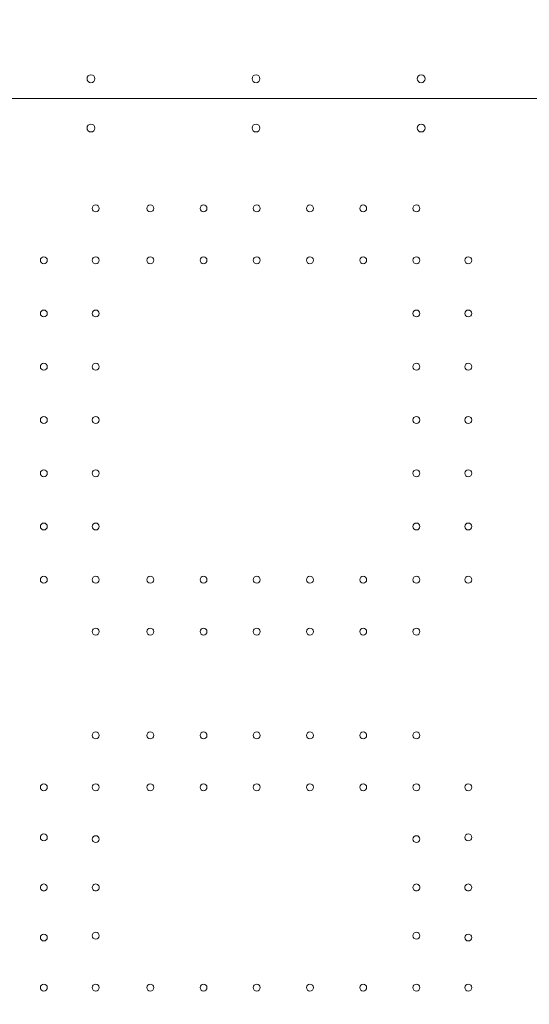
# Model space of a CAD drawing. Units: millimetres. Extents: x 64779 to 81549, y 75203 to 90916.
# Drawn here: x 72473 to 72990, y 83060 to 84059 of the extents above; entities that cross this region are included whole.
import ezdxf

# ---------------------------------------------------------------- set-up
doc = ezdxf.new("R2010")
doc.units = ezdxf.units.MM
doc.header["$MEASUREMENT"] = 0
doc.styles.get("Standard").update_dxf_attribs({"font": 'arial.ttf'})
doc.dimstyles.new('ISO-25', dxfattribs={"dimtxt": 2.5, "dimasz": 2.5, "dimexe": 1.25, "dimexo": 0.625, "dimtad": 1, "dimtxsty": 'Standard', "dimcen": 2.5, "dimadec": 0, "dimazin": 0, "dimtfac": 1, "dimtmove": 0, "dimatfit": 3, "dimfxl": 1, "dimarcsym": 0})

# ---------------------------------------------------------------- blocks, each defined once
blk = doc.blocks.new('*D1')
at = {"color": 0, "lineweight": -2, "transparency": 16777216}
for p, q in [((65418.19, 90412.16), (65418.19, 90533.41)), ((65638.19, 90532.16), (81321.6, 90532.16)), ((81541.6, 90412.16), (81541.6, 90533.41))]:
    blk.add_line(p, q, dxfattribs=at)
at = {"color": 0, "transparency": 16777216}
for points in [[(65638.19, 90568.83), (65638.19, 90495.49), (65418.19, 90532.16)], [(81321.6, 90568.83), (81321.6, 90495.49), (81541.6, 90532.16)]]:
    blk.add_solid(points, dxfattribs=at)
at = {"layer": 'Defpoints', "color": 0, "transparency": 16777216}
for p in [(81541.6, 90532.16), (81541.6, 81809.57), (65418.19, 81358.03)]:
    blk.add_point(p, dxfattribs=at)
at = {"color": 0, "lineweight": 18, "transparency": 16777216, "insert": (73479.89, 90744.91), "char_height": 260, "attachment_point": 5}
blk.add_mtext('1610', dxfattribs=at)
blk = doc.blocks.new('*D2')
at = {"color": 0, "lineweight": -2, "transparency": 16777216}
for p, q in [((65282.39, 90319.79), (65161.14, 90319.79)), ((65162.39, 90099.79), (65162.39, 75428.34)), ((65282.39, 75208.34), (65161.14, 75208.34))]:
    blk.add_line(p, q, dxfattribs=at)
at = {"color": 0, "transparency": 16777216}
for points in [[(65125.72, 90099.79), (65199.05, 90099.79), (65162.39, 90319.79)], [(65125.72, 75428.34), (65199.05, 75428.34), (65162.39, 75208.34)]]:
    blk.add_solid(points, dxfattribs=at)
at = {"layer": 'Defpoints', "color": 0, "transparency": 16777216}
for p in [(73194.37, 90319.79), (65162.39, 75208.34), (72681.19, 75208.34)]:
    blk.add_point(p, dxfattribs=at)
at = {"color": 0, "lineweight": 18, "transparency": 16777216, "insert": (64949.64, 82764.07), "char_height": 260, "attachment_point": 5, "rotation": 90}
blk.add_mtext('1510', dxfattribs=at)

msp = doc.modelspace()

# ---------------------------------------------------------------- linework, layer by layer
at = {"color": 0, "linetype": 'Continuous', "lineweight": 18}
for p, q in [((73003.123, 83978.653), (72423.123, 83978.653)), ((73003.123, 83978.649), (72423.123, 83978.649)), ((73003.123, 83978.623), (72423.123, 83978.623)), ((73003.123, 83978.623), (72423.123, 83978.623))]:
    msp.add_line(p, q, dxfattribs=at)
for centre, radius in [((72545.544, 83998.625), 4), ((72880.526, 83998.625), 4), ((72545.544, 83948.651), 4), ((72545.544, 83948.651), 4), ((72880.526, 83948.651), 4), ((72880.526, 83948.651), 4), ((72550.335, 83867.22), 3.5), ((72550.335, 83867.22), 3.5), ((72605.735, 83867.22), 3.5), ((72605.735, 83867.22), 3.5), ((72659.735, 83867.22), 3.5), ((72659.735, 83867.22), 3.5), ((72713.735, 83867.22), 3.5), ((72713.735, 83867.22), 3.5), ((72767.735, 83867.22), 3.5), ((72767.735, 83867.22), 3.5), ((72821.735, 83867.22), 3.5), ((72821.735, 83867.22), 3.5), ((72875.735, 83867.22), 3.5), ((72875.735, 83867.22), 3.5), ((72497.735, 83814.62), 3.5), ((72497.735, 83814.62), 3.5), ((72550.335, 83814.62), 3.5), ((72550.335, 83814.62), 3.5), ((72605.735, 83814.62), 3.5), ((72605.735, 83814.62), 3.5), ((72659.735, 83814.62), 3.5), ((72659.735, 83814.62), 3.5), ((72713.735, 83814.62), 3.5), ((72713.735, 83814.62), 3.5), ((72767.735, 83814.62), 3.5), ((72767.735, 83814.62), 3.5), ((72821.735, 83814.62), 3.5), ((72821.735, 83814.62), 3.5), ((72875.735, 83814.62), 3.5), ((72875.735, 83814.62), 3.5), ((72928.335, 83814.62), 3.5), ((72928.335, 83814.62), 3.5), ((72497.735, 83760.62), 3.5), ((72497.735, 83760.62), 3.5), ((72550.335, 83760.62), 3.5), ((72550.335, 83760.62), 3.5), ((72875.735, 83760.62), 3.5), ((72875.735, 83760.62), 3.5), ((72928.335, 83760.62), 3.5), ((72928.335, 83760.62), 3.5), ((72497.735, 83706.62), 3.5), ((72497.735, 83706.62), 3.5), ((72550.335, 83706.62), 3.5), ((72550.335, 83706.62), 3.5), ((72875.735, 83706.62), 3.5), ((72875.735, 83706.62), 3.5), ((72928.335, 83706.62), 3.5), ((72928.335, 83706.62), 3.5), ((72497.735, 83652.62), 3.5), ((72497.735, 83652.62), 3.5), ((72550.335, 83652.62), 3.5), ((72550.335, 83652.62), 3.5), ((72875.735, 83652.62), 3.5), ((72875.735, 83652.62), 3.5), ((72928.335, 83652.62), 3.5), ((72928.335, 83652.62), 3.5), ((72497.735, 83598.62), 3.5), ((72497.735, 83598.62), 3.5), ((72550.335, 83598.62), 3.5), ((72550.335, 83598.62), 3.5), ((72875.735, 83598.62), 3.5), ((72875.735, 83598.62), 3.5), ((72928.335, 83598.62), 3.5), ((72928.335, 83598.62), 3.5), ((72497.735, 83544.62), 3.5), ((72497.735, 83544.62), 3.5), ((72550.335, 83544.62), 3.5), ((72550.335, 83544.62), 3.5), ((72875.735, 83544.62), 3.5), ((72875.735, 83544.62), 3.5), ((72928.335, 83544.62), 3.5), ((72928.335, 83544.62), 3.5), ((72497.735, 83490.62), 3.5), ((72497.735, 83490.62), 3.5), ((72550.335, 83490.62), 3.5), ((72550.335, 83490.62), 3.5), ((72605.735, 83490.62), 3.5), ((72605.735, 83490.62), 3.5), ((72659.735, 83490.62), 3.5), ((72659.735, 83490.62), 3.5), ((72713.735, 83490.62), 3.5), ((72713.735, 83490.62), 3.5), ((72767.735, 83490.62), 3.5), ((72767.735, 83490.62), 3.5), ((72821.735, 83490.62), 3.5), ((72821.735, 83490.62), 3.5), ((72875.735, 83490.62), 3.5), ((72875.735, 83490.62), 3.5), ((72928.335, 83490.62), 3.5), ((72928.335, 83490.62), 3.5), ((72550.335, 83438.02), 3.5), ((72550.335, 83438.02), 3.5), ((72605.735, 83438.02), 3.5), ((72605.735, 83438.02), 3.5), ((72659.735, 83438.02), 3.5), ((72659.735, 83438.02), 3.5), ((72713.735, 83438.02), 3.5), ((72713.735, 83438.02), 3.5), ((72767.735, 83438.02), 3.5), ((72767.735, 83438.02), 3.5), ((72821.735, 83438.02), 3.5), ((72821.735, 83438.02), 3.5), ((72875.735, 83438.02), 3.5), ((72875.735, 83438.02), 3.5), ((72550.335, 83332.82), 3.5), ((72550.335, 83332.82), 3.5), ((72605.735, 83332.82), 3.5), ((72605.735, 83332.82), 3.5), ((72659.735, 83332.82), 3.5), ((72659.735, 83332.82), 3.5), ((72713.735, 83332.82), 3.5), ((72713.735, 83332.82), 3.5), ((72767.735, 83332.82), 3.5), ((72767.735, 83332.82), 3.5), ((72821.735, 83332.82), 3.5), ((72821.735, 83332.82), 3.5), ((72875.735, 83332.82), 3.5), ((72875.735, 83332.82), 3.5), ((72497.735, 83280.22), 3.5), ((72497.735, 83280.22), 3.5), ((72550.335, 83280.22), 3.5), ((72550.335, 83280.22), 3.5), ((72605.735, 83280.22), 3.5), ((72605.735, 83280.22), 3.5), ((72659.735, 83280.22), 3.5), ((72659.735, 83280.22), 3.5), ((72713.735, 83280.22), 3.5), ((72713.735, 83280.22), 3.5), ((72767.735, 83280.22), 3.5), ((72767.735, 83280.22), 3.5), ((72821.735, 83280.22), 3.5), ((72821.735, 83280.22), 3.5), ((72875.735, 83280.22), 3.5), ((72875.735, 83280.22), 3.5), ((72928.335, 83280.22), 3.5), ((72928.335, 83280.22), 3.5), ((72497.735, 83229.422), 3.5), ((72497.735, 83229.422), 3.5), ((72550.335, 83227.62), 3.5), ((72550.335, 83227.62), 3.5), ((72875.735, 83227.62), 3.5), ((72875.735, 83227.62), 3.5), ((72928.335, 83229.422), 3.5), ((72928.335, 83229.422), 3.5), ((72497.735, 83127.824), 3.5), ((72497.735, 83127.824), 3.5), ((72550.335, 83129.626), 3.5), ((72550.335, 83129.626), 3.5), ((72875.735, 83129.626), 3.5), ((72875.735, 83129.626), 3.5), ((72928.335, 83127.824), 3.5), ((72928.335, 83127.824), 3.5), ((72497.735, 83077.026), 3.5), ((72497.735, 83077.026), 3.5), ((72550.335, 83077.026), 3.5), ((72550.335, 83077.026), 3.5), ((72605.735, 83077.026), 3.5), ((72605.735, 83077.026), 3.5), ((72659.735, 83077.026), 3.5), ((72659.735, 83077.026), 3.5), ((72713.735, 83077.026), 3.5), ((72713.735, 83077.026), 3.5), ((72767.735, 83077.026), 3.5), ((72767.735, 83077.026), 3.5), ((72821.735, 83077.026), 3.5), ((72821.735, 83077.026), 3.5), ((72875.735, 83077.026), 3.5), ((72875.735, 83077.026), 3.5), ((72928.335, 83077.026), 3.5), ((72928.335, 83077.026), 3.5)]:
    msp.add_circle(centre, radius, dxfattribs=at)
for centre, radius, start, end in [((72713.077, 83998.625), 4, 90.605808, 269.394192), ((72712.993, 83998.625), 4, 270.605808, 89.394192), ((72713.077, 83948.651), 4, 90.605808, 269.394192), ((72713.077, 83948.651), 4, 90.605808, 269.394192), ((72712.993, 83948.651), 4, 270.605808, 89.394192), ((72712.993, 83948.651), 4, 270.605808, 89.394192), ((72497.735, 83178.623), 3.5, 359.999827, 180.000173), ((72497.735, 83178.623), 3.5, 359.999827, 180.000173), ((72497.735, 83178.623), 3.5, 179.999827, 0.000173), ((72497.735, 83178.623), 3.5, 179.999827, 0.000173), ((72550.335, 83178.623), 3.5, 359.999827, 180.000173), ((72550.335, 83178.623), 3.5, 359.999827, 180.000173), ((72550.335, 83178.623), 3.5, 179.999827, 0.000173), ((72550.335, 83178.623), 3.5, 179.999827, 0.000173), ((72875.735, 83178.623), 3.5, 359.999827, 180.000173), ((72875.735, 83178.623), 3.5, 359.999827, 180.000173), ((72875.735, 83178.623), 3.5, 179.999827, 0.000173), ((72875.735, 83178.623), 3.5, 179.999827, 0.000173), ((72928.335, 83178.623), 3.5, 359.999827, 180.000173), ((72928.335, 83178.623), 3.5, 359.999827, 180.000173), ((72928.335, 83178.623), 3.5, 179.999827, 0.000173), ((72928.335, 83178.623), 3.5, 179.999827, 0.000173)]:
    msp.add_arc(centre, radius, start, end, dxfattribs=at)
at = {"lineweight": 18}
msp.add_open_spline([(65418.186, 81358.03), (65412.247, 81513.556), (65425.227, 81794.062), (65385.188, 82592.642), (66017.616, 84127.01), (67850.467, 84400.884), (69769.693, 84877.301), (69686.44, 85720.232), (69730.397, 87075.204), (69548.283, 88564.988), (69731.899, 90426.787), (71303.815, 90288.594), (72414.7, 90336.544), (73454.231, 90309.287), (74500.243, 90342.041), (75465.882, 90285.426), (76890.21, 90364.777), (77149.968, 88507.309), (76772.434, 86803.969), (77784.107, 85261.056), (77765.632, 84567.535), (77662.089, 83662.884), (79495.573, 83712.406), (81143.102, 84014.915), (81573.939, 82612.926), (81534.22, 81817.037), (81573.835, 81018.144), (81145.831, 79648.743), (78973.284, 79856.67), (76183.814, 80205.769), (76228.717, 79474.919), (76236.951, 78915.657), (75986.123, 77878.436), (74740.474, 77966.037), (74411.377, 76899.229), (74850.84, 75565.374), (73426.975, 75180.534), (72711.159, 75212.401), (71999.465, 75189.134), (70516.325, 75513.269), (71258.47, 77290.977), (69925.193, 77928.473), (69917.507, 79306.39), (68547.5, 79506.868), (67451.852, 80025.616), (65762.173, 79566.827), (65438.485, 80826.424), (65418.186, 81358.03)], degree=3, knots=[0, 0, 0, 0, 447.8308637, 866.1080192, 2394.6257386, 4795.1894752, 6482.668803, 6839.0724155, 7197.377889, 10583.2670239, 11558.2407666, 12782.5007751, 13891.8250291, 14798.8535372, 15879.0296721, 16989.7351631, 17990.4345931, 18912.2030941, 22185.2457155, 23601.1744152, 23909.3357218, 24279.7311255, 26119.3214129, 27536.1344962, 29066.8682256, 29519.4838864, 29972.9714716, 31503.705201, 32920.5182843, 36236.6370287, 36525.696628, 36819.8942334, 37967.9445305, 39115.9948276, 39632.17218, 41048.9852633, 42579.7189927, 42908.3969767, 43236.0813674, 44765.8425884, 46182.6556717, 47320.394013, 48468.4443101, 49569.4325121, 50864.6579149, 52281.4709982, 53812.2047276, 53812.2047276, 53812.2047276, 53812.2047276], dxfattribs=at)

# ---------------------------------------------------------------- dimensions: what is measured, and where the dimension line sits
dim = msp.add_linear_dim(base=(81541.6, 90532.159), p1=(65418.186, 81358.03), p2=(81541.6, 81809.57), text='1610', dimstyle='ISO-25', override={"dimtxt": 260, "dimasz": 220, "dimgap": 80, "dimtad": 2, "dimfxl": 120, "dimfxlon": 1}, dxfattribs=at)
dim.commit()
dim.dimension.update_dxf_attribs({"geometry": '*D1', "text_midpoint": (73479.893, 90744.908)})
dim = msp.add_linear_dim(base=(65162.386, 75208.345), p1=(73194.366, 90319.794), p2=(72681.191, 75208.345), angle=90, text='1510', dimstyle='ISO-25', override={"dimtxt": 260, "dimasz": 220, "dimgap": 80, "dimtad": 2, "dimfxl": 120, "dimfxlon": 1}, dxfattribs=at)
dim.commit()
dim.dimension.update_dxf_attribs({"geometry": '*D2', "text_midpoint": (64949.637, 82764.07)})

doc.saveas('drawing.dxf')
